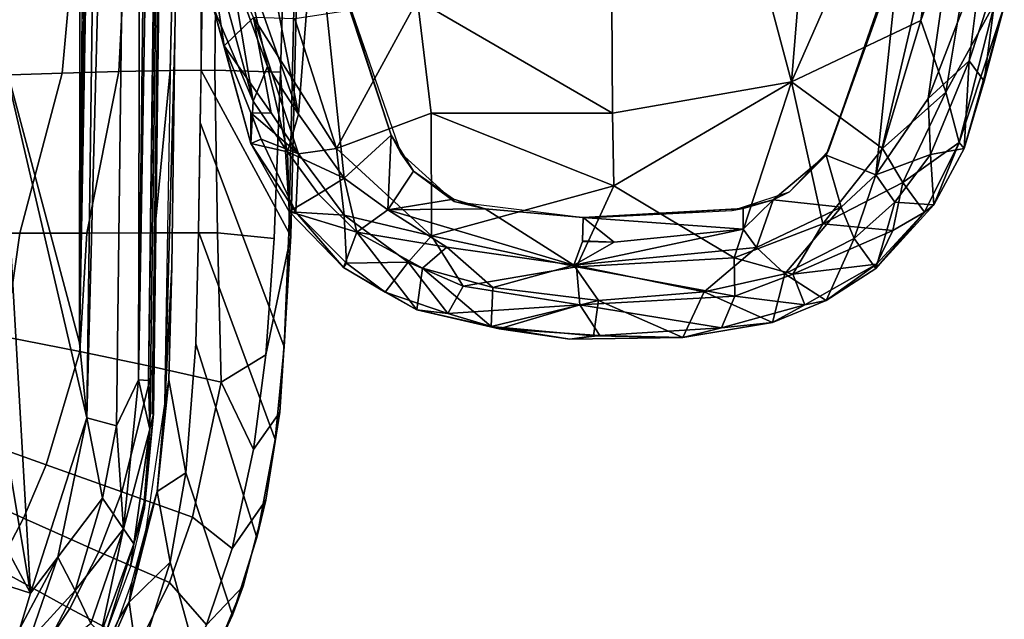
# Model space of a CAD drawing. Units: inches. Extents: x -2 to 144, y -6 to 123.
# Drawn here: x 36 to 41, y 18 to 20 of the extents above; entities that cross this region are included whole.
import ezdxf

# ---------------------------------------------------------------- set-up
doc = ezdxf.new("R2010")
doc.units = ezdxf.units.IN
doc.header["$MEASUREMENT"] = 0
for name, color, linetype in [('SEAT-ARMPAD', 5, 'Continuous'), ('SEAT-FABRIC', 5, 'Continuous'), ('SEAT-FRAME', 5, 'Continuous'), ('SEAT-OTHER', 7, 'Continuous')]:
    doc.layers.add(name, color=color, linetype=linetype)
doc.styles.get("Standard").update_dxf_attribs({"font": 'arial.ttf'})

# ---------------------------------------------------------------- blocks, each defined once
blk = doc.blocks.new('1VERUS_ASUSP_SYNTLTLIM_ADJARMS_ADJSEAT_LUM_1T')
at = {"layer": 'SEAT-ARMPAD'}
for points in [[(-1.7833, -9.4105, 24.4985), (-1.6567, -9.5413, 24.6345), (-1.1489, -9.3149, 24.5378)], [(-1.1489, -9.3149, 24.5378), (-1.6092, -9.3607, 24.4068), (-1.7833, -9.4105, 24.4985)], [(-2.032, -9.5407, 24.1575), (-2.2227, -9.5293, 24.4262), (-1.6092, -9.3607, 24.4068)], [(-1.7833, -9.4105, 24.4985), (-1.6092, -9.3607, 24.4068), (-2.2227, -9.5293, 24.4262)], [(-2.032, -9.5407, 24.1575), (-1.6092, -9.3607, 24.4068), (-1.4283, -9.3753, 24.2181)], [(-1.7833, -9.4105, 24.4985), (-2.2227, -9.5293, 24.4262), (-2.0851, -9.5304, 24.5133)], [(-1.6567, -9.5413, 24.6345), (-1.7833, -9.4105, 24.4985), (-2.0853, -9.6207, 24.5797)], [(-2.0851, -9.5304, 24.5133), (-2.0853, -9.6207, 24.5797), (-1.7833, -9.4105, 24.4985)], [(-1.4283, -9.3753, 24.2181), (-1.4194, -9.4364, 24.0435), (-2.032, -9.5407, 24.1575)], [(-2.032, -9.5407, 24.1575), (-1.4194, -9.4364, 24.0435), (-1.8767, -9.605, 23.9602)], [(-1.8767, -9.605, 23.9602), (-1.4194, -9.4364, 24.0435), (-1.3629, -9.4883, 23.966)], [(-1.1328, -9.8185, 23.8768), (-2.0908, -9.7436, 23.918), (-0.7116, -9.4742, 23.9314)], [(-1.3629, -9.4883, 23.966), (-0.7116, -9.4742, 23.9314), (-2.0908, -9.7436, 23.918)], [(-2.0908, -9.7436, 23.918), (-1.8767, -9.605, 23.9602), (-1.3629, -9.4883, 23.966)], [(-2.2227, -9.5293, 24.4262), (-2.5313, -9.7313, 24.4659), (-2.2037, -9.5765, 24.5062)], [(-2.5313, -9.7313, 24.4659), (-2.2227, -9.5293, 24.4262), (-2.5287, -9.7024, 24.3735)], [(-2.2597, -9.6949, 24.0433), (-2.5287, -9.7024, 24.3735), (-2.2227, -9.5293, 24.4262)], [(-2.0865, -9.5309, 24.5132), (-2.2037, -9.5765, 24.5062), (-2.2688, -9.7445, 24.6)], [(-2.0853, -9.6207, 24.5797), (-2.0865, -9.5309, 24.5132), (-2.2688, -9.7445, 24.6)], [(-2.0853, -9.6207, 24.5797), (-2.2688, -9.7445, 24.6), (-1.6567, -9.5413, 24.6345)], [(-2.2688, -9.7445, 24.6), (-2.2443, -9.9145, 24.6711), (-1.6567, -9.5413, 24.6345)], [(-2.2227, -9.5293, 24.4262), (-2.032, -9.5407, 24.1575), (-2.2597, -9.6949, 24.0433)], [(-2.032, -9.5407, 24.1575), (-1.8767, -9.605, 23.9602), (-2.2597, -9.6949, 24.0433)], [(-2.2443, -9.9145, 24.6711), (-1.6624, -9.7268, 24.7073), (-1.6567, -9.5413, 24.6345)], [(-2.2037, -9.5765, 24.5062), (-2.0851, -9.5304, 24.5133), (-2.2227, -9.5293, 24.4262)], [(-2.2037, -9.5765, 24.5062), (-2.5313, -9.7313, 24.4659), (-2.2688, -9.7445, 24.6)], [(-2.0908, -9.7436, 23.918), (-2.2597, -9.6949, 24.0433), (-1.8767, -9.605, 23.9602)], [(-2.6206, -10.0065, 24.0245), (-2.78, -9.9467, 24.3634), (-2.5287, -9.7024, 24.3735)], [(-2.5313, -9.7313, 24.4659), (-2.5287, -9.7024, 24.3735), (-2.78, -9.9467, 24.3634)], [(-2.5287, -9.7024, 24.3735), (-2.45, -9.8335, 24.0314), (-2.6206, -10.0065, 24.0245)], [(-2.5287, -9.7024, 24.3735), (-2.2597, -9.6949, 24.0433), (-2.45, -9.8335, 24.0314)], [(-2.3777, -9.9492, 23.9003), (-2.45, -9.8335, 24.0314), (-2.2597, -9.6949, 24.0433)], [(-2.2597, -9.6949, 24.0433), (-2.0908, -9.7436, 23.918), (-2.3777, -9.9492, 23.9003)], [(-1.6624, -9.7268, 24.7073), (-2.2443, -9.9145, 24.6711), (-1.5782, -10.2777, 24.7797)], [(-2.78, -9.9467, 24.3634), (-2.7602, -9.9597, 24.4496), (-2.5313, -9.7313, 24.4659)], [(-2.5313, -9.7313, 24.4659), (-2.7602, -9.9597, 24.4496), (-2.5442, -9.9495, 24.5872)], [(-2.5313, -9.7313, 24.4659), (-2.5442, -9.9495, 24.5872), (-2.2688, -9.7445, 24.6)], [(-2.5442, -9.9495, 24.5872), (-2.2443, -9.9145, 24.6711), (-2.2688, -9.7445, 24.6)], [(-2.0908, -9.7436, 23.918), (-1.1328, -9.8185, 23.8768), (-2.3777, -9.9492, 23.9003)], [(-2.45, -9.8335, 24.0314), (-2.3777, -9.9492, 23.9003), (-2.6206, -10.0065, 24.0245)], [(-2.1855, -10.1597, 23.8795), (-2.3777, -9.9492, 23.9003), (-1.1328, -9.8185, 23.8768)], [(-2.1855, -10.1597, 23.8795), (-1.2418, -9.8485, 24.0239), (-2.2652, -10.2038, 24.0202)], [(-1.2418, -9.8485, 24.0239), (-2.1855, -10.1597, 23.8795), (-1.1328, -9.8185, 23.8768)], [(-2.9699, -10.2756, 24.3503), (-2.78, -9.9467, 24.3634), (-2.6206, -10.0065, 24.0245)], [(-2.78, -9.9467, 24.3634), (-2.9699, -10.2756, 24.3503), (-2.8898, -10.1335, 24.425)], [(-2.8898, -10.1335, 24.425), (-2.7602, -9.9597, 24.4496), (-2.78, -9.9467, 24.3634)], [(-2.2443, -9.9145, 24.6711), (-2.6378, -10.341, 24.6632), (-2.0859, -10.3401, 24.7354)], [(-2.2443, -9.9145, 24.6711), (-2.5442, -9.9495, 24.5872), (-2.6378, -10.341, 24.6632)], [(-1.5782, -10.2777, 24.7797), (-2.2443, -9.9145, 24.6711), (-2.0859, -10.3401, 24.7354)], [(-2.7602, -9.9597, 24.4496), (-2.8898, -10.1335, 24.425), (-2.7563, -10.2358, 24.5824)], [(-2.7602, -9.9597, 24.4496), (-2.7563, -10.2358, 24.5824), (-2.5442, -9.9495, 24.5872)], [(-2.6378, -10.341, 24.6632), (-2.5442, -9.9495, 24.5872), (-2.7563, -10.2358, 24.5824)], [(-2.6206, -10.0065, 24.0245), (-2.3777, -9.9492, 23.9003), (-2.52, -10.1451, 23.888)], [(-2.3777, -9.9492, 23.9003), (-2.1855, -10.1597, 23.8795), (-2.52, -10.1451, 23.888)], [(-2.7831, -10.3006, 24.0188), (-2.9699, -10.2756, 24.3503), (-2.6206, -10.0065, 24.0245)], [(-2.689, -10.4103, 23.902), (-2.7831, -10.3006, 24.0188), (-2.6206, -10.0065, 24.0245)], [(-2.689, -10.4103, 23.902), (-2.6206, -10.0065, 24.0245), (-2.52, -10.1451, 23.888)], [(-2.7563, -10.2358, 24.5824), (-2.8898, -10.1335, 24.425), (-2.9859, -10.4149, 24.4563)], [(-2.9699, -10.2756, 24.3503), (-2.9859, -10.4149, 24.4563), (-2.8898, -10.1335, 24.425)], [(-2.52, -10.1451, 23.888), (-2.5159, -10.582, 23.8781), (-2.7692, -10.9812, 23.8887)], [(-2.7692, -10.9812, 23.8887), (-2.689, -10.4103, 23.902), (-2.52, -10.1451, 23.888)], [(-2.4726, -10.4394, 23.8782), (-2.52, -10.1451, 23.888), (-2.3464, -10.2609, 23.8787)], [(-2.1855, -10.1597, 23.8795), (-2.3464, -10.2609, 23.8787), (-2.52, -10.1451, 23.888)], [(-2.4726, -10.4394, 23.8782), (-2.5159, -10.582, 23.8781), (-2.52, -10.1451, 23.888)], [(-2.2652, -10.2038, 24.0202), (-2.3464, -10.2609, 23.8787), (-2.1855, -10.1597, 23.8795)], [(-2.3464, -10.2609, 23.8787), (-2.2652, -10.2038, 24.0202), (-2.4828, -10.4424, 24.0194)], [(-2.9859, -10.4149, 24.4563), (-2.8638, -10.4834, 24.5782), (-2.7563, -10.2358, 24.5824)], [(-2.8638, -10.4834, 24.5782), (-2.6378, -10.341, 24.6632), (-2.7563, -10.2358, 24.5824)], [(-3.0453, -10.6091, 24.3042), (-3.0556, -10.6455, 24.4224), (-2.9699, -10.2756, 24.3503)], [(-2.9859, -10.4149, 24.4563), (-2.9699, -10.2756, 24.3503), (-3.0556, -10.6455, 24.4224)], [(-3.0453, -10.6091, 24.3042), (-2.9699, -10.2756, 24.3503), (-2.7831, -10.3006, 24.0188)], [(-2.7831, -10.3006, 24.0188), (-2.8691, -10.6164, 24.0147), (-3.0453, -10.6091, 24.3042)], [(-2.7831, -10.3006, 24.0188), (-2.689, -10.4103, 23.902), (-2.8691, -10.6164, 24.0147)], [(-2.4726, -10.4394, 23.8782), (-2.3464, -10.2609, 23.8787), (-2.4828, -10.4424, 24.0194)], [(1.1444, -11.1349, 24.9478), (-1.5782, -10.2777, 24.7797), (-2.086, -11.1541, 24.7569)], [(-2.0859, -10.3401, 24.7354), (-2.086, -11.1541, 24.7569), (-1.5782, -10.2777, 24.7797)], [(-2.7765, -10.9919, 24.6632), (-2.6378, -10.341, 24.6632), (-2.8638, -10.4834, 24.5782)], [(-2.6378, -10.341, 24.6632), (-2.7765, -10.9919, 24.6632), (-2.4132, -11.1603, 24.7248)], [(-2.4132, -11.1603, 24.7248), (-2.0859, -10.3401, 24.7354), (-2.6378, -10.341, 24.6632)], [(-2.086, -11.1541, 24.7569), (-2.0859, -10.3401, 24.7354), (-2.4132, -11.1603, 24.7248)], [(-2.9476, -11.0079, 24.572), (-2.9859, -10.4149, 24.4563), (-3.0556, -10.6455, 24.4224)], [(-2.9476, -11.0079, 24.572), (-2.8638, -10.4834, 24.5782), (-2.9859, -10.4149, 24.4563)], [(-2.7692, -10.9812, 23.8887), (-2.8691, -10.6164, 24.0147), (-2.689, -10.4103, 23.902)], [(-2.5159, -10.582, 23.8781), (-2.4828, -10.4424, 24.0194), (-2.5565, -11.0385, 24.0191)], [(-2.4726, -10.4394, 23.8782), (-2.4828, -10.4424, 24.0194), (-2.5159, -10.582, 23.8781)], [(-2.9476, -11.0079, 24.572), (-2.7765, -10.9919, 24.6632), (-2.8638, -10.4834, 24.5782)], [(-3.0453, -10.6091, 24.3042), (-3.086, -11.0691, 24.3023), (-3.1022, -10.9621, 24.3595)], [(-3.0453, -10.6091, 24.3042), (-3.1022, -10.9621, 24.3595), (-3.0556, -10.6455, 24.4224)], [(-3.086, -11.0691, 24.3023), (-3.0453, -10.6091, 24.3042), (-2.9283, -11.0918, 24.0275)], [(-3.0453, -10.6091, 24.3042), (-2.8691, -10.6164, 24.0147), (-2.9283, -11.0918, 24.0275)], [(-2.5552, -11.0224, 23.8779), (-2.5159, -10.582, 23.8781), (-2.5565, -11.0385, 24.0191)], [(-3.0556, -10.6455, 24.4224), (-3.1022, -10.9621, 24.3595), (-3.0853, -11.0976, 24.4358)], [(-2.9476, -11.0079, 24.572), (-3.0556, -10.6455, 24.4224), (-3.0853, -11.0976, 24.4358)], [(-2.8691, -10.6164, 24.0147), (-2.7692, -10.9812, 23.8887), (-2.9283, -11.0918, 24.0275)], [(-3.0935, -11.4695, 24.3442), (-3.1022, -10.9621, 24.3595), (-3.086, -11.0691, 24.3023)], [(-3.0935, -11.4695, 24.3442), (-3.0853, -11.0976, 24.4358), (-3.1022, -10.9621, 24.3595)], [(-3.0853, -11.0976, 24.4358), (-3.0509, -11.6437, 24.4481), (-2.9476, -11.0079, 24.572)], [(-2.9088, -11.7041, 24.5736), (-2.9476, -11.0079, 24.572), (-3.0509, -11.6437, 24.4481)], [(-2.9088, -11.7041, 24.5736), (-2.7765, -10.9919, 24.6632), (-2.9476, -11.0079, 24.572)], [(-2.7692, -10.9812, 23.8887), (-2.8888, -11.5652, 24.0098), (-2.9283, -11.0918, 24.0275)], [(-2.9088, -11.7041, 24.5736), (-2.7361, -11.7007, 24.6587), (-2.7765, -10.9919, 24.6632)], [(-2.8888, -11.5652, 24.0098), (-2.7692, -10.9812, 23.8887), (-2.6899, -11.8007, 23.8877)], [(-2.7361, -11.7007, 24.6587), (-2.4132, -11.1603, 24.7248), (-2.7765, -10.9919, 24.6632)], [(-2.6662, -11.1614, 23.8784), (-2.7692, -10.9812, 23.8887), (-2.6629, -11.0197, 23.8785)], [(-2.6899, -11.8007, 23.8877), (-2.7692, -10.9812, 23.8887), (-2.6071, -11.7403, 23.8797)], [(-2.6662, -11.1614, 23.8784), (-2.6071, -11.7403, 23.8797), (-2.7692, -10.9812, 23.8887)], [(-2.5552, -11.0224, 23.8779), (-2.6662, -11.1614, 23.8784), (-2.6604, -11.0198, 23.8785)], [(-2.6071, -11.7403, 23.8797), (-2.6662, -11.1614, 23.8784), (-2.5552, -11.0224, 23.8779)], [(-2.5149, -11.7404, 23.8781), (-2.6071, -11.7403, 23.8797), (-2.5552, -11.0224, 23.8779)], [(-2.5552, -11.0224, 23.8779), (-2.5565, -11.0385, 24.0191), (-2.5149, -11.7404, 23.8781)], [(-2.5565, -11.0385, 24.0191), (-2.5241, -11.6916, 24.0192), (-2.5149, -11.7404, 23.8781)], [(-2.9283, -11.0918, 24.0275), (-3.0935, -11.4695, 24.3442), (-3.086, -11.0691, 24.3023)], [(-2.9283, -11.0918, 24.0275), (-2.8888, -11.5652, 24.0098), (-3.0935, -11.4695, 24.3442)], [(-3.0853, -11.0976, 24.4358), (-3.0935, -11.4695, 24.3442), (-3.0509, -11.6437, 24.4481)], [(1.1444, -11.1349, 24.9478), (-2.086, -11.1541, 24.7569), (-1.9456, -11.9579, 24.7501)], [(-0.1562, -12.1052, 24.858), (1.1444, -11.1349, 24.9478), (-1.9456, -11.9579, 24.7501)], [(-2.7361, -11.7007, 24.6587), (-1.9456, -11.9579, 24.7501), (-2.4132, -11.1603, 24.7248)], [(-2.086, -11.1541, 24.7569), (-2.4132, -11.1603, 24.7248), (-1.9456, -11.9579, 24.7501)], [(-2.8888, -11.5652, 24.0098), (-3.0274, -11.8733, 24.3532), (-3.0935, -11.4695, 24.3442)], [(-3.0509, -11.6437, 24.4481), (-3.0935, -11.4695, 24.3442), (-3.0274, -11.8733, 24.3532)], [(-2.8076, -11.9279, 24.0137), (-3.0274, -11.8733, 24.3532), (-2.8888, -11.5652, 24.0098)], [(-2.8076, -11.9279, 24.0137), (-2.8888, -11.5652, 24.0098), (-2.6899, -11.8007, 23.8877)], [(-2.9088, -11.7041, 24.5736), (-3.0509, -11.6437, 24.4481), (-2.9477, -12.0185, 24.4472)], [(-3.0509, -11.6437, 24.4481), (-3.0274, -11.8733, 24.3532), (-2.9477, -12.0185, 24.4472)], [(-2.8103, -11.9637, 24.5823), (-2.9088, -11.7041, 24.5736), (-2.9477, -12.0185, 24.4472)], [(-2.7361, -11.7007, 24.6587), (-2.9088, -11.7041, 24.5736), (-2.8103, -11.9637, 24.5823)], [(-2.7361, -11.7007, 24.6587), (-2.8103, -11.9637, 24.5823), (-2.5833, -12.0987, 24.6493)], [(-1.9456, -11.9579, 24.7501), (-2.7361, -11.7007, 24.6587), (-2.5833, -12.0987, 24.6493)], [(-2.5149, -11.7404, 23.8781), (-2.5241, -11.6916, 24.0192), (-2.4761, -11.8754, 23.8782)], [(-2.4761, -11.8754, 23.8782), (-2.5241, -11.6916, 24.0192), (-2.439, -11.9496, 24.0196)], [(-2.6071, -11.7403, 23.8797), (-2.4761, -11.8754, 23.8782), (-2.6899, -11.8007, 23.8877)], [(-2.5149, -11.7404, 23.8781), (-2.4761, -11.8754, 23.8782), (-2.6071, -11.7403, 23.8797)], [(-2.6899, -11.8007, 23.8877), (-2.5091, -12.1817, 23.8913), (-2.8076, -11.9279, 24.0137)], [(-2.5091, -12.1817, 23.8913), (-2.6899, -11.8007, 23.8877), (-2.4761, -11.8754, 23.8782)], [(-2.8076, -11.9279, 24.0137), (-2.9287, -12.1142, 24.3546), (-3.0274, -11.8733, 24.3532)], [(-2.9477, -12.0185, 24.4472), (-3.0274, -11.8733, 24.3532), (-2.9287, -12.1142, 24.3546)], [(-2.4761, -11.8754, 23.8782), (-2.2755, -12.1137, 23.879), (-2.5091, -12.1817, 23.8913)], [(-2.4761, -11.8754, 23.8782), (-2.439, -11.9496, 24.0196), (-2.2755, -12.1137, 23.879)], [(-2.6493, -12.2402, 24.019), (-2.9287, -12.1142, 24.3546), (-2.8076, -11.9279, 24.0137)], [(-2.5091, -12.1817, 23.8913), (-2.6493, -12.2402, 24.019), (-2.8076, -11.9279, 24.0137)], [(-2.9477, -12.0185, 24.4472), (-2.7641, -12.3397, 24.4366), (-2.8103, -11.9637, 24.5823)], [(-2.8103, -11.9637, 24.5823), (-2.613, -12.4128, 24.513), (-2.5833, -12.0987, 24.6493)], [(-2.613, -12.4128, 24.513), (-2.8103, -11.9637, 24.5823), (-2.7641, -12.3397, 24.4366)], [(-2.2443, -12.366, 24.6691), (-1.9456, -11.9579, 24.7501), (-2.5833, -12.0987, 24.6493)], [(-2.439, -11.9496, 24.0196), (-2.2566, -12.1228, 24.0202), (-2.2755, -12.1137, 23.879)], [(-1.9456, -11.9579, 24.7501), (-2.2443, -12.366, 24.6691), (-1.6698, -12.5388, 24.7068)], [(-1.9456, -11.9579, 24.7501), (-0.1377, -12.7547, 24.789), (-0.1562, -12.1052, 24.858)], [(-0.1377, -12.7547, 24.789), (-1.9456, -11.9579, 24.7501), (-1.6698, -12.5388, 24.7068)], [(-2.9287, -12.1142, 24.3546), (-2.7641, -12.3397, 24.4366), (-2.9477, -12.0185, 24.4472)], [(-2.6493, -12.2402, 24.019), (-2.7848, -12.3365, 24.3546), (-2.9287, -12.1142, 24.3546)], [(-2.7848, -12.3365, 24.3546), (-2.7641, -12.3397, 24.4366), (-2.9287, -12.1142, 24.3546)], [(-2.3977, -12.4578, 24.5951), (-2.5833, -12.0987, 24.6493), (-2.613, -12.4128, 24.513)], [(-2.5833, -12.0987, 24.6493), (-2.3977, -12.4578, 24.5951), (-2.2443, -12.366, 24.6691)], [(-2.5091, -12.1817, 23.8913), (-2.2755, -12.1137, 23.879), (-2.3627, -12.3375, 23.8939)], [(-2.3627, -12.3375, 23.8939), (-2.2755, -12.1137, 23.879), (-1.365, -12.4417, 23.8823)], [(-1.365, -12.4417, 23.8823), (-2.2755, -12.1137, 23.879), (-2.2566, -12.1228, 24.0202)], [(-1.365, -12.4417, 23.8823), (-2.2566, -12.1228, 24.0202), (-1.2466, -12.473, 24.0239)], [(-2.3627, -12.3375, 23.8939), (-2.6493, -12.2402, 24.019), (-2.5091, -12.1817, 23.8913)], [(-2.4859, -12.4223, 24.0306), (-2.7848, -12.3365, 24.3546), (-2.6493, -12.2402, 24.019)], [(-2.3627, -12.3375, 23.8939), (-2.4859, -12.4223, 24.0306), (-2.6493, -12.2402, 24.019)], [(-2.4859, -12.4223, 24.0306), (-2.4985, -12.5971, 24.3829), (-2.7848, -12.3365, 24.3546)], [(-2.5315, -12.5559, 24.4543), (-2.7641, -12.3397, 24.4366), (-2.7848, -12.3365, 24.3546)], [(-2.7848, -12.3365, 24.3546), (-2.4985, -12.5971, 24.3829), (-2.5315, -12.5559, 24.4543)], [(-2.7641, -12.3397, 24.4366), (-2.5315, -12.5559, 24.4543), (-2.613, -12.4128, 24.513)], [(-2.4859, -12.4223, 24.0306), (-2.3627, -12.3375, 23.8939), (-2.2725, -12.5818, 24.0455)], [(-1.9916, -12.6515, 24.6148), (-2.2443, -12.366, 24.6691), (-2.3977, -12.4578, 24.5951)], [(-0.3446, -12.8102, 23.8895), (-2.3627, -12.3375, 23.8939), (-1.365, -12.4417, 23.8823)], [(-0.3446, -12.8102, 23.8895), (-2.0206, -12.572, 23.9237), (-2.3627, -12.3375, 23.8939)], [(-2.0206, -12.572, 23.9237), (-2.2725, -12.5818, 24.0455), (-2.3627, -12.3375, 23.8939)], [(-1.9916, -12.6515, 24.6148), (-1.6698, -12.5388, 24.7068), (-2.2443, -12.366, 24.6691)], [(-2.613, -12.4128, 24.513), (-2.5315, -12.5559, 24.4543), (-2.3977, -12.4578, 24.5951)], [(-2.2725, -12.5818, 24.0455), (-2.4985, -12.5971, 24.3829), (-2.4859, -12.4223, 24.0306)], [(-2.3977, -12.4578, 24.5951), (-2.5315, -12.5559, 24.4543), (-2.2173, -12.7112, 24.4912)], [(-2.3977, -12.4578, 24.5951), (-2.2173, -12.7112, 24.4912), (-1.9916, -12.6515, 24.6148)], [(-2.2173, -12.7112, 24.4912), (-2.5315, -12.5559, 24.4543), (-2.4985, -12.5971, 24.3829)], [(-0.7957, -12.8495, 24.6871), (-1.6698, -12.5388, 24.7068), (-1.9916, -12.6515, 24.6148)], [(-1.6698, -12.5388, 24.7068), (-0.7957, -12.8495, 24.6871), (-0.1377, -12.7547, 24.789)], [(-2.4985, -12.5971, 24.3829), (-2.2725, -12.5818, 24.0455), (-2.2453, -12.7328, 24.416)], [(-2.2453, -12.7328, 24.416), (-2.2173, -12.7112, 24.4912), (-2.4985, -12.5971, 24.3829)], [(-2.0206, -12.572, 23.9237), (-1.8511, -12.7561, 24.0601), (-2.2725, -12.5818, 24.0455)], [(-1.8511, -12.7561, 24.0601), (-2.2453, -12.7328, 24.416), (-2.2725, -12.5818, 24.0455)], [(-1.8511, -12.7561, 24.0601), (-2.0206, -12.572, 23.9237), (-1.3937, -12.8121, 23.9852)], [(-1.3937, -12.8121, 23.9852), (-2.0206, -12.572, 23.9237), (-0.3446, -12.8102, 23.8895)], [(-1.5906, -12.8712, 24.5429), (-1.9916, -12.6515, 24.6148), (-2.2173, -12.7112, 24.4912)], [(-0.7957, -12.8495, 24.6871), (-1.9916, -12.6515, 24.6148), (-1.5906, -12.8712, 24.5429)], [(-1.6057, -12.9137, 24.466), (-2.2173, -12.7112, 24.4912), (-2.2453, -12.7328, 24.416)], [(-1.8511, -12.7561, 24.0601), (-1.9423, -12.8236, 24.3934), (-2.2453, -12.7328, 24.416)], [(-1.6057, -12.9137, 24.466), (-2.2453, -12.7328, 24.416), (-1.9423, -12.8236, 24.3934)], [(-2.2173, -12.7112, 24.4912), (-1.6057, -12.9137, 24.466), (-1.5906, -12.8712, 24.5429)], [(-1.8511, -12.7561, 24.0601), (-1.45, -12.8878, 24.1709), (-1.9423, -12.8236, 24.3934)], [(-1.3937, -12.8121, 23.9852), (-1.45, -12.8878, 24.1709), (-1.8511, -12.7561, 24.0601)], [(-1.6057, -12.9137, 24.466), (-1.9423, -12.8236, 24.3934), (-1.45, -12.8878, 24.1709)]]:
    blk.add_3dface(points, dxfattribs=at)
for points, invisible_edges in [([(-2.2652, -10.2038, 24.0202), (1.46, -11.1614, 24.0338), (-1.2418, -9.8485, 24.0239)], 3), ([(-2.4828, -10.4424, 24.0194), (1.46, -11.1614, 24.0338), (-2.2652, -10.2038, 24.0202)], 3), ([(-2.5565, -11.0385, 24.0191), (1.46, -11.1614, 24.0338), (-2.4828, -10.4424, 24.0194)], 3), ([(-2.7692, -10.9812, 23.8887), (-2.5159, -10.582, 23.8781), (-2.6629, -11.0197, 23.8785)], 2), ([(-2.5159, -10.582, 23.8781), (-2.5552, -11.0224, 23.8779), (-2.6629, -11.0197, 23.8785)], 12), ([(-2.5241, -11.6916, 24.0192), (1.46, -11.1614, 24.0338), (-2.5565, -11.0385, 24.0191)], 3), ([(-2.439, -11.9496, 24.0196), (1.46, -11.1614, 24.0338), (-2.5241, -11.6916, 24.0192)], 3), ([(-2.2566, -12.1228, 24.0202), (1.46, -11.1614, 24.0338), (-2.439, -11.9496, 24.0196)], 3), ([(-1.2466, -12.473, 24.0239), (1.46, -11.1614, 24.0338), (-2.2566, -12.1228, 24.0202)], 3)]:
    blk.add_3dface(points, dxfattribs=dict(at, invisible_edges=invisible_edges))
at = {"layer": 'SEAT-FABRIC'}
for points in [[(-4.7784, -8.3618, 16.9652), (-4.5518, -8.5583, 17.0556), (-4.3459, -8.246, 17.2407), (-4.5508, -8.0769, 17.1615)], [(-3.9447, -8.0497, 17.4109), (-4.1321, -8.3887, 17.3122), (-3.9063, -8.5094, 17.378), (-3.7503, -8.1631, 17.4712)], [(-3.0909, -8.4269, 17.6385), (-2.6254, -8.4928, 17.7436), (-2.6255, -8.2024, 17.7622), (-3.0295, -8.1001, 17.6657)], [(-1.1468, -8.5125, 18.024), (-1.1478, -8.2691, 18.0116), (-1.9261, -8.1077, 17.875), (-1.916, -8.4045, 17.9047)], [(-3.666, -8.6113, 17.4395), (-3.5415, -8.264, 17.5298), (-3.7503, -8.1631, 17.4712), (-3.9063, -8.5094, 17.378)], [(-2.6255, -8.2024, 17.7622), (-2.6254, -8.4928, 17.7436), (-1.9065, -8.6825, 17.8511), (-1.916, -8.4045, 17.9047)], [(-4.5518, -8.5583, 17.0556), (-4.3125, -8.7178, 17.1347), (-4.1321, -8.3887, 17.3122), (-4.3459, -8.246, 17.2407)], [(-3.5415, -8.264, 17.5298), (-3.666, -8.6113, 17.4395), (-3.1576, -8.762, 17.5481), (-3.0909, -8.4269, 17.6385)], [(-4.3125, -8.7178, 17.1347), (-4.0571, -8.8474, 17.2054), (-3.9063, -8.5094, 17.378), (-4.1321, -8.3887, 17.3122)], [(-3.0909, -8.4269, 17.6385), (-3.1576, -8.762, 17.5481), (-2.6251, -8.794, 17.6646), (-2.6254, -8.4928, 17.7436)], [(-1.1468, -8.5125, 18.024), (-1.916, -8.4045, 17.9047), (-1.9065, -8.6825, 17.8511), (-1.1456, -8.7511, 17.9615)], [(-3.7875, -8.9507, 17.2693), (-3.666, -8.6113, 17.4395), (-3.9063, -8.5094, 17.378), (-4.0571, -8.8474, 17.2054)], [(-2.6251, -8.794, 17.6646), (-1.8994, -8.9378, 17.7449), (-1.9065, -8.6825, 17.8511), (-2.6254, -8.4928, 17.7436)], [(-4.5518, -8.5583, 17.0556), (-4.738, -8.8489, 16.8106), (-4.4771, -9.0261, 16.8966), (-4.3125, -8.7178, 17.1347)], [(-3.7875, -8.9507, 17.2693), (-3.2264, -9.0911, 17.3772), (-3.1576, -8.762, 17.5481), (-3.666, -8.6113, 17.4395)], [(-1.1445, -8.9768, 17.8525), (-1.1456, -8.7511, 17.9615), (-1.9065, -8.6825, 17.8511), (-1.8994, -8.9378, 17.7449)], [(-4.3125, -8.7178, 17.1347), (-4.4771, -9.0261, 16.8966), (-4.1956, -9.1647, 16.973), (-4.0571, -8.8474, 17.2054)], [(-4.2831, -8.9833, 15.3702), (-4.7547, -8.7752, 15.2909), (-4.3586, -8.9378, 15.6959)], [(-4.2831, -8.9833, 15.3702), (-4.5613, -9.0231, 15.3363), (-4.7547, -8.7752, 15.2909)], [(-4.3586, -8.9378, 15.6959), (-4.7547, -8.7752, 15.2909), (-4.685, -8.7895, 15.6508)], [(-3.2264, -9.0911, 17.3772), (-2.6246, -9.0974, 17.5133), (-2.6251, -8.794, 17.6646), (-3.1576, -8.762, 17.5481)], [(-2.6251, -8.794, 17.6646), (-2.6246, -9.0974, 17.5133), (-1.895, -9.1673, 17.5985), (-1.8994, -8.9378, 17.7449)], [(-3.7875, -8.9507, 17.2693), (-4.0571, -8.8474, 17.2054), (-4.1956, -9.1647, 16.973), (-3.9012, -9.2682, 17.0399)], [(-4.3586, -8.9378, 15.6959), (-4.1946, -8.9949, 15.717), (-4.2831, -8.9833, 15.3702)], [(-3.7875, -8.9507, 17.2693), (-3.9012, -9.2682, 17.0399), (-3.2953, -9.3962, 17.1465), (-3.2264, -9.0911, 17.3772)], [(-1.1445, -8.9768, 17.8525), (-1.8994, -8.9378, 17.7449), (-1.895, -9.1673, 17.5985), (-1.1435, -9.1854, 17.707)], [(-4.2831, -8.9833, 15.3702), (-4.1035, -9.1679, 15.4048), (-4.5613, -9.0231, 15.3363)], [(-3.9555, -9.0604, 15.7452), (-4.2831, -8.9833, 15.3702), (-4.1946, -8.9949, 15.717)], [(-4.2831, -8.9833, 15.3702), (-3.9555, -9.0604, 15.7452), (-3.7859, -9.1089, 15.4361)], [(-4.1035, -9.1679, 15.4048), (-4.2831, -8.9833, 15.3702), (-3.7859, -9.1089, 15.4361)], [(-4.8833, -9.1507, 16.3206), (-4.5613, -9.0231, 15.3363), (-4.1035, -9.1679, 15.4048), (-4.6313, -9.3133, 16.3915)], [(-4.6632, -9.1943, 16.6732), (-4.385, -9.3302, 16.7644), (-4.1956, -9.1647, 16.973), (-4.4771, -9.0261, 16.8966)], [(-3.9555, -9.0604, 15.7452), (-3.3916, -9.143, 15.799), (-3.7859, -9.1089, 15.4361)], [(-4.1035, -9.1679, 15.4048), (-3.7859, -9.1089, 15.4361), (-3.7019, -9.2386, 15.4524)], [(-3.2841, -9.162, 15.4849), (-3.7019, -9.2386, 15.4524), (-3.7859, -9.1089, 15.4361)], [(-3.2841, -9.162, 15.4849), (-3.7859, -9.1089, 15.4361), (-3.3916, -9.143, 15.799)], [(-3.2264, -9.0911, 17.3772), (-3.2953, -9.3962, 17.1465), (-2.6238, -9.3801, 17.2976), (-2.6246, -9.0974, 17.5133)], [(-2.6238, -9.3801, 17.2976), (-1.8931, -9.3686, 17.4254), (-1.895, -9.1673, 17.5985), (-2.6246, -9.0974, 17.5133)], [(-1.7417, -9.189, 15.5992), (-2.7774, -9.1746, 15.5237), (-3.3916, -9.143, 15.799)], [(-3.3916, -9.143, 15.799), (-2.7774, -9.1746, 15.5237), (-3.2841, -9.162, 15.4849)], [(-4.6632, -9.1943, 16.6732), (-4.5803, -9.3421, 16.5678), (-4.2119, -9.4954, 16.6736), (-4.385, -9.3302, 16.7644)], [(-4.3422, -9.4475, 16.465), (-4.6313, -9.3133, 16.3915), (-4.1035, -9.1679, 15.4048), (-3.7019, -9.2386, 15.4524)], [(-3.9012, -9.2682, 17.0399), (-4.1956, -9.1647, 16.973), (-4.385, -9.3302, 16.7644), (-4.0419, -9.4462, 16.8552)], [(-1.1426, -9.3759, 17.5329), (-1.1435, -9.1854, 17.707), (-1.895, -9.1673, 17.5985), (-1.8931, -9.3686, 17.4254)], [(-4.3422, -9.4475, 16.465), (-3.7019, -9.2386, 15.4524), (-3.1221, -9.2827, 15.5046), (-3.9936, -9.5563, 16.5436)], [(-4.0419, -9.4462, 16.8552), (-3.5976, -9.5421, 16.9436), (-3.2953, -9.3962, 17.1465), (-3.9012, -9.2682, 17.0399)], [(-3.5524, -9.6386, 16.627), (-3.9936, -9.5563, 16.5436), (-3.1221, -9.2827, 15.5046), (-2.6174, -9.2942, 15.5421)], [(-4.2119, -9.4954, 16.6736), (-4.5803, -9.3421, 16.5678), (-4.6313, -9.3133, 16.3915), (-4.3422, -9.4475, 16.465)], [(-3.5524, -9.6386, 16.627), (-2.6174, -9.2942, 15.5421), (-2.1277, -9.3024, 15.5782), (-3.1359, -9.6798, 16.6879)], [(-2.6218, -9.7012, 16.7399), (-3.1359, -9.6798, 16.6879), (-2.1277, -9.3024, 15.5782), (-1.8942, -9.3063, 15.5954)], [(-2.6218, -9.7012, 16.7399), (-1.8942, -9.3063, 15.5954), (1.3559, -9.3015, 15.8315), (1.0526, -9.7827, 17.1134)], [(-4.0419, -9.4462, 16.8552), (-4.385, -9.3302, 16.7644), (-4.2119, -9.4954, 16.6736), (-3.8245, -9.5968, 16.7575)], [(-2.6238, -9.3801, 17.2976), (-2.6491, -9.6349, 17.0436), (-1.9021, -9.663, 17.1035), (-1.8931, -9.3686, 17.4254)], [(-1.1426, -9.3759, 17.5329), (-1.8931, -9.3686, 17.4254), (-1.9021, -9.663, 17.1035), (-1.1193, -9.6853, 17.1734)], [(-3.5976, -9.5421, 16.9436), (-3.1724, -9.5976, 17.0018), (-3.2953, -9.3962, 17.1465)], [(-3.1724, -9.5976, 17.0018), (-2.6491, -9.6349, 17.0436), (-2.6238, -9.3801, 17.2976), (-3.2953, -9.3962, 17.1465)], [(-4.2119, -9.4954, 16.6736), (-4.3422, -9.4475, 16.465), (-3.9936, -9.5563, 16.5436), (-3.8245, -9.5968, 16.7575)], [(-4.0419, -9.4462, 16.8552), (-3.8245, -9.5968, 16.7575), (-3.4295, -9.66, 16.8189), (-3.5976, -9.5421, 16.9436)], [(-3.1724, -9.5976, 17.0018), (-3.5976, -9.5421, 16.9436), (-3.4295, -9.66, 16.8189), (-2.6374, -9.7103, 16.9008)], [(-3.4295, -9.66, 16.8189), (-3.8245, -9.5968, 16.7575), (-3.9936, -9.5563, 16.5436), (-3.5524, -9.6386, 16.627)], [(-3.4295, -9.66, 16.8189), (-3.5524, -9.6386, 16.627), (-3.1359, -9.6798, 16.6879), (-3.0335, -9.6852, 16.8599)], [(-3.1724, -9.5976, 17.0018), (-2.6374, -9.7103, 16.9008), (-1.9021, -9.663, 17.1035), (-2.6491, -9.6349, 17.0436)], [(-2.6374, -9.7103, 16.9008), (-3.0335, -9.6852, 16.8599), (-3.1359, -9.6798, 16.6879), (-2.6218, -9.7012, 16.7399)], [(-1.9021, -9.663, 17.1035), (-2.6374, -9.7103, 16.9008), (0.9668, -9.7945, 17.2023), (0.8594, -9.7419, 17.3501)], [(-2.6218, -9.7012, 16.7399), (1.0526, -9.7827, 17.1134), (0.9668, -9.7945, 17.2023), (-2.6374, -9.7103, 16.9008)]]:
    blk.add_3dface(points, dxfattribs=at)
for points, invisible_edges in [([(-1.7417, -9.189, 15.5992), (-3.3916, -9.143, 15.799), (-0.8613, -9.1873, 15.9888)], 12), ([(-3.7019, -9.2386, 15.4524), (-3.2841, -9.162, 15.4849), (-3.1221, -9.2827, 15.5046)], 2), ([(-2.7774, -9.1746, 15.5237), (-3.1221, -9.2827, 15.5046), (-3.2841, -9.162, 15.4849)], 3), ([(-2.7774, -9.1746, 15.5237), (-2.6174, -9.2942, 15.5421), (-3.1221, -9.2827, 15.5046)], 13), ([(-2.6174, -9.2942, 15.5421), (-2.7774, -9.1746, 15.5237), (-1.7417, -9.189, 15.5992)], 13), ([(-1.7417, -9.189, 15.5992), (-1.1711, -9.3183, 15.6487), (-2.6174, -9.2942, 15.5421)], 13), ([(-1.7417, -9.189, 15.5992), (-0.8613, -9.1873, 15.9888), (2.4365, -9.2607, 15.9078)], 3), ([(0.2753, -9.3424, 15.7552), (-1.7417, -9.189, 15.5992), (2.4365, -9.2607, 15.9078)], 13), ([(-1.1711, -9.3183, 15.6487), (-1.7417, -9.189, 15.5992), (0.2753, -9.3424, 15.7552)], 3)]:
    blk.add_3dface(points, dxfattribs=dict(at, invisible_edges=invisible_edges))
at = {"layer": 'SEAT-FRAME'}
for points in [[(-4.2428, -8.5405, 15.5647), (-4.5602, -8.4442, 15.5079), (-4.1506, -8.2503, 15.5472)], [(-4.2428, -8.5405, 15.5647), (-4.1506, -8.2503, 15.5472), (-3.8619, -8.335, 15.5643)], [(-3.8619, -8.335, 15.5643), (-3.2605, -8.3742, 15.6081), (-4.2428, -8.5405, 15.5647)], [(-3.2605, -8.3742, 15.6081), (-1.756, -8.3962, 15.7235), (-4.2428, -8.5405, 15.5647)], [(-1.756, -8.3962, 15.7235), (-3.4556, -8.7938, 15.6551), (-4.2428, -8.5405, 15.5647)], [(-3.4556, -8.7938, 15.6551), (-1.756, -8.3962, 15.7235), (-3.1187, -8.7609, 15.6798)], [(-3.1187, -8.7609, 15.6798), (-1.756, -8.3962, 15.7235), (1.6202, -8.7645, 16.0457)], [(1.6202, -8.7645, 16.0457), (-1.756, -8.3962, 15.7235), (1.6224, -8.4689, 16.0228)], [(-4.5847, -8.5563, 15.4439), (-4.4582, -8.5324, 15.5078), (-4.2313, -8.7408, 15.4962)], [(-4.0817, -8.6628, 15.584), (-4.4582, -8.5324, 15.5078), (-4.4015, -8.4924, 15.5363)], [(-4.2313, -8.7408, 15.4962), (-4.4582, -8.5324, 15.5078), (-4.0817, -8.6628, 15.584)], [(-4.0817, -8.6628, 15.584), (-4.4015, -8.4924, 15.5363), (-4.2428, -8.5405, 15.5647)], [(-4.5847, -8.5563, 15.4439), (-4.2313, -8.7408, 15.4962), (-4.3796, -8.8108, 15.4776)], [(-3.4556, -8.7938, 15.6551), (-4.0817, -8.6628, 15.584), (-4.2428, -8.5405, 15.5647)], [(-3.8165, -8.8643, 15.5519), (-4.2313, -8.7408, 15.4962), (-4.0817, -8.6628, 15.584)], [(-3.4556, -8.7938, 15.6551), (-3.8165, -8.8643, 15.5519), (-4.0817, -8.6628, 15.584)], [(-3.9538, -8.9579, 15.5307), (-4.3796, -8.8108, 15.4776), (-4.2313, -8.7408, 15.4962)], [(-3.8165, -8.8643, 15.5519), (-3.9538, -8.9579, 15.5307), (-4.2313, -8.7408, 15.4962)], [(-3.4556, -8.7938, 15.6551), (-3.491, -8.9263, 15.5827), (-3.8165, -8.8643, 15.5519)], [(-3.491, -8.9263, 15.5827), (-3.4556, -8.7938, 15.6551), (6.2335, -9.0465, 16.3264)], [(4.9499, -8.904, 16.3066), (-3.4556, -8.7938, 15.6551), (-3.1187, -8.7609, 15.6798)], [(4.9499, -8.904, 16.3066), (6.2335, -9.0465, 16.3264), (-3.4556, -8.7938, 15.6551)], [(-3.1187, -8.7609, 15.6798), (3.4716, -8.8451, 16.1985), (4.9499, -8.904, 16.3066)], [(3.4225, -8.8122, 16.1909), (3.4716, -8.8451, 16.1985), (-3.1187, -8.7609, 15.6798)], [(-4.4261, -8.8566, 15.5073), (-4.3796, -8.8108, 15.4776), (-3.9538, -8.9579, 15.5307)], [(-4.4261, -8.8566, 15.5073), (-4.0215, -9.004, 15.568), (-4.41, -8.8836, 15.6311)], [(-4.4261, -8.8566, 15.5073), (-3.9538, -8.9579, 15.5307), (-4.0215, -9.004, 15.568)], [(-4.41, -8.8836, 15.6311), (-4.0215, -9.004, 15.568), (-4.1231, -8.9889, 15.6689)], [(-3.9538, -8.9579, 15.5307), (-3.8165, -8.8643, 15.5519), (-3.491, -8.9263, 15.5827)], [(-3.2844, -9.0257, 15.5948), (-3.9538, -8.9579, 15.5307), (-3.491, -8.9263, 15.5827)], [(-3.2844, -9.0257, 15.5948), (-3.491, -8.9263, 15.5827), (6.2335, -9.0465, 16.3264)], [(-3.9538, -8.9579, 15.5307), (-3.5063, -9.0763, 15.6119), (-4.0215, -9.004, 15.568)], [(-3.2844, -9.0257, 15.5948), (-3.5063, -9.0763, 15.6119), (-3.9538, -8.9579, 15.5307)], [(-4.1231, -8.9889, 15.6689), (-4.0215, -9.004, 15.568), (-3.8601, -9.0522, 15.6988)], [(-3.8601, -9.0522, 15.6988), (-4.0215, -9.004, 15.568), (-3.8336, -9.0514, 15.6204)], [(-3.5063, -9.0763, 15.6119), (-3.8336, -9.0514, 15.6204), (-4.0215, -9.004, 15.568)], [(-3.8601, -9.0522, 15.6988), (-3.8336, -9.0514, 15.6204), (-3.4368, -9.0935, 15.7366)], [(-3.8336, -9.0514, 15.6204), (-3.5063, -9.0763, 15.6119), (-3.4368, -9.0935, 15.7366)], [(-3.5063, -9.0763, 15.6119), (-3.2844, -9.0257, 15.5948), (-3.2867, -9.0701, 15.6174)], [(-3.2867, -9.0701, 15.6174), (-3.2844, -9.0257, 15.5948), (6.7382, -9.1968, 16.3619)], [(3.4756, -9.103, 16.1117), (6.7382, -9.1968, 16.3619), (-3.2844, -9.0257, 15.5948)], [(-3.2844, -9.0257, 15.5948), (6.2335, -9.0465, 16.3264), (3.4756, -9.103, 16.1117)], [(6.8837, -9.2188, 16.4243), (-3.5063, -9.0763, 15.6119), (-3.2867, -9.0701, 15.6174)], [(6.8837, -9.2188, 16.4243), (-3.4368, -9.0935, 15.7366), (-3.5063, -9.0763, 15.6119)], [(6.7326, -9.2154, 16.5264), (-3.4393, -9.0875, 15.771), (6.5929, -9.2198, 16.4912)], [(6.8837, -9.2188, 16.4243), (6.5929, -9.2198, 16.4912), (-3.4368, -9.0935, 15.7366)], [(6.7382, -9.1968, 16.3619), (6.8837, -9.2188, 16.4243), (-3.2867, -9.0701, 15.6174)]]:
    blk.add_3dface(points, dxfattribs=at)
at = {"layer": 'SEAT-FRAME', "invisible_edges": 1}
blk.add_3dface([(1.6202, -8.7645, 16.0457), (3.4225, -8.8122, 16.1909), (-3.1187, -8.7609, 15.6798)], dxfattribs=at)
at = {"layer": 'SEAT-OTHER'}
blk.add_attdef('OTHER', (-5, -1), '', height=2, dxfattribs=at)

msp = doc.modelspace()

# ---------------------------------------------------------------- block references
at = {"rotation": 90}
msp.add_blockref('1VERUS_ASUSP_SYNTLTLIM_ADJARMS_ADJSEAT_LUM_1T', (27.8467, 21.9128), dxfattribs=at)

doc.saveas('drawing.dxf')
